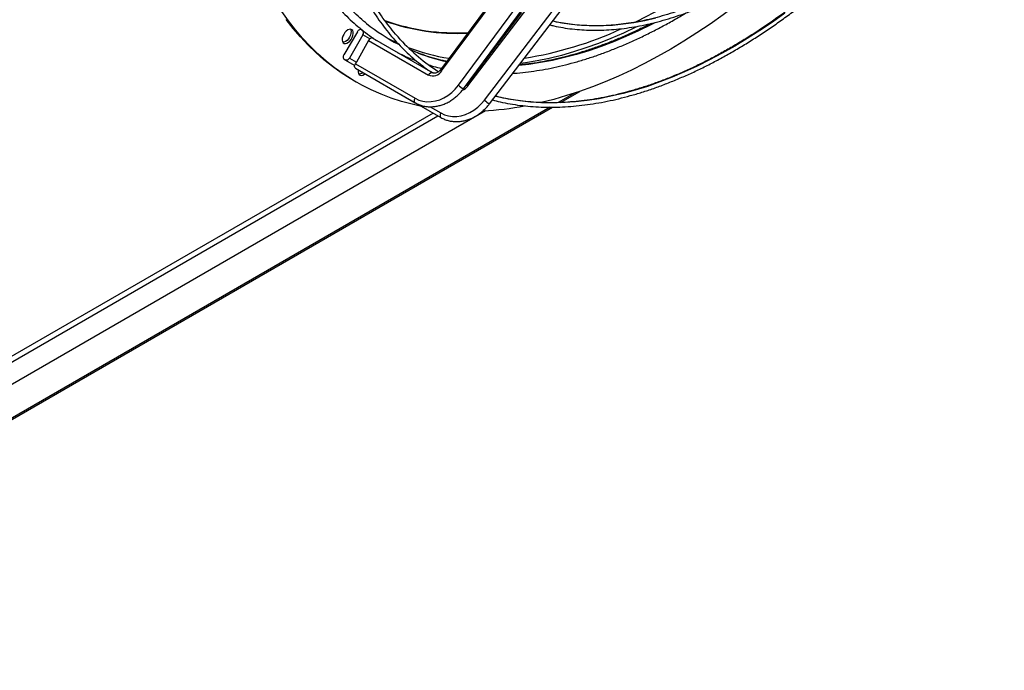
# Model space of a CAD drawing. Units: millimetres. Extents: x 5 to 414, y 3 to 291.
# Drawn here: x 217 to 233, y 37 to 47 of the extents above; entities that cross this region are included whole.
import ezdxf

# ---------------------------------------------------------------- set-up
doc = ezdxf.new("R2010")
doc.units = ezdxf.units.MM

msp = doc.modelspace()

# ---------------------------------------------------------------- linework, layer by layer
at = {"color": 7, "linetype": 'Continuous', "lineweight": 25}
for p, q in [((224.009, 46.241), (226.345, 49.389)), ((224.275, 46.014), (226.611, 49.163)), ((224.357, 45.96), (226.693, 49.109)), ((224.425, 46.003), (226.807, 49.124)), ((224.69, 45.777), (227.072, 48.899)), ((224.771, 45.72), (227.153, 48.842)), ((224.85, 47.419), (223.991, 46.261)), ((225.28, 47.168), (224.406, 46.022)), ((222.671, 46.865), (222.458, 46.497)), ((222.759, 46.814), (222.547, 46.446)), ((222.869, 46.75), (222.759, 46.814)), ((223.836, 46.229), (222.913, 46.762)), ((222.85, 46.726), (222.655, 46.383)), ((222.85, 46.726), (223.799, 46.177)), ((222.471, 46.417), (222.629, 46.327)), ((222.547, 46.446), (222.655, 46.383)), ((222.64, 46.356), (222.655, 46.383)), ((222.64, 46.356), (223.589, 45.808)), ((224.635, 46.322), (224.626, 46.322)), ((222.64, 46.285), (223.59, 45.736)), ((223.862, 46.214), (223.85, 46.221)), ((224.537, 46.202), (224.543, 46.202)), ((222.611, 46.089), (222.646, 46.069)), ((223.048, 46.049), (223.997, 45.501)), ((224.868, 45.838), (224.862, 45.84)), ((225.898, 45.74), (226.205, 45.917)), ((210.277, 36.722), (225.77, 45.666)), ((211.098, 37.754), (224.708, 45.611)), ((223.872, 45.573), (215.009, 40.456))]:
    msp.add_line(p, q, dxfattribs=at)
at = {"color": 8, "linetype": 'Continuous', "lineweight": 25}
for p, q in [((225.091, 46.92), (225.066, 46.915)), ((225.1, 46.932), (225.075, 46.927)), ((224.631, 46.317), (224.623, 46.317)), ((224.637, 46.324), (224.628, 46.325)), ((224.693, 46.398), (224.682, 46.398)), ((226.118, 45.888), (225.859, 45.738)), ((223.825, 45.673), (223.998, 45.574)), ((225.734, 45.666), (210.313, 36.764)), ((212.074, 38.671), (223.951, 45.528))]:
    msp.add_line(p, q, dxfattribs=at)
at = {"color": 8, "linetype": 'Continuous', "lineweight": 25, "flags": 128}
for points in [[(230.29, 49.55), (230.172, 49.419), (229.989, 49.223), (229.803, 49.032), (229.616, 48.847), (229.426, 48.667), (229.235, 48.493), (229.042, 48.325), (228.848, 48.163), (228.652, 48.007), (228.455, 47.858), (228.258, 47.716), (228.06, 47.58), (227.861, 47.451), (227.662, 47.329), (227.463, 47.214), (227.264, 47.106), (227.088, 47.017)], [(229.46, 47.159), (229.262, 47.018), (229.063, 46.884), (228.864, 46.756), (228.664, 46.635), (228.465, 46.522), (228.265, 46.416), (228.066, 46.317), (227.868, 46.226), (227.67, 46.142), (227.473, 46.066), (227.278, 45.997), (227.083, 45.937), (226.89, 45.884), (226.699, 45.839), (226.509, 45.801), (226.322, 45.772), (226.137, 45.751), (225.954, 45.738), (225.774, 45.733), (225.596, 45.735), (225.422, 45.746), (225.25, 45.765), (225.082, 45.792), (224.917, 45.826), (224.868, 45.838)], [(227.41, 47.08), (227.235, 47.039), (227.061, 47.006), (226.89, 46.982), (226.721, 46.965), (226.554, 46.956), (226.39, 46.956), (226.229, 46.963), (226.071, 46.979), (225.917, 47.002), (225.772, 47.032)], [(227.394, 47.007), (227.333, 46.976), (227.134, 46.878), (226.936, 46.788), (226.739, 46.706), (226.542, 46.631), (226.347, 46.563), (226.153, 46.504), (225.961, 46.453), (225.77, 46.409), (225.581, 46.373), (225.395, 46.345), (225.234, 46.328)], [(227.126, 46.95), (227.095, 46.935), (226.896, 46.842), (226.697, 46.755), (226.499, 46.677), (226.302, 46.606), (226.106, 46.543), (225.912, 46.488), (225.719, 46.441), (225.528, 46.402), (225.34, 46.37), (225.258, 46.359)], [(223.304, 46.685), (223.289, 46.692), (223.177, 46.746)], [(223.799, 46.177), (223.813, 46.197), (223.83, 46.211), (223.847, 46.217), (223.862, 46.214), (223.862, 46.214)], [(223.59, 45.736), (223.58, 45.747), (223.577, 45.764), (223.58, 45.786), (223.589, 45.808)], [(223.998, 45.574), (223.988, 45.552), (223.984, 45.53), (223.987, 45.513), (223.997, 45.501), (223.997, 45.501)]]:
    msp.add_lwpolyline(points, dxfattribs=at)
at = {"color": 7, "linetype": 'Continuous', "lineweight": 25, "flags": 128}
for points in [[(229.85, 48.291), (229.699, 48.147), (229.5, 47.963), (229.298, 47.784), (229.095, 47.612), (228.891, 47.446), (228.686, 47.286), (228.479, 47.133), (228.272, 46.987), (228.064, 46.847), (227.856, 46.715), (227.648, 46.589), (227.439, 46.47), (227.231, 46.359), (227.023, 46.255), (226.816, 46.159), (226.609, 46.07), (226.403, 45.988), (226.198, 45.915), (225.994, 45.849), (225.792, 45.79), (225.592, 45.74), (225.579, 45.737)], [(223.688, 45.679), (223.54, 45.712), (223.372, 45.758), (223.208, 45.811), (223.047, 45.872), (222.891, 45.941), (222.739, 46.017), (222.591, 46.101), (222.447, 46.193), (222.308, 46.292), (222.174, 46.399), (222.045, 46.513), (221.92, 46.634), (221.801, 46.762), (221.686, 46.897), (221.577, 47.04), (221.473, 47.188)], [(222.611, 46.089), (222.555, 46.122), (222.412, 46.213), (222.273, 46.313), (222.139, 46.419), (222.009, 46.533), (221.885, 46.654), (221.765, 46.783), (221.651, 46.918), (221.542, 47.06)], [(222.518, 46.892), (222.494, 46.875), (222.472, 46.851), (222.453, 46.823), (222.439, 46.792), (222.431, 46.761), (222.429, 46.732), (222.434, 46.708), (222.445, 46.69), (222.462, 46.679), (222.482, 46.676), (222.505, 46.682), (222.53, 46.696), (222.553, 46.717), (222.573, 46.743), (222.59, 46.773), (222.601, 46.804), (222.606, 46.834), (222.604, 46.861), (222.596, 46.883), (222.582, 46.897), (222.563, 46.904), (222.541, 46.902), (222.518, 46.892)], [(222.56, 46.904), (222.565, 46.893), (222.57, 46.869), (222.569, 46.84), (222.561, 46.809), (222.547, 46.778), (222.528, 46.75), (222.506, 46.726), (222.482, 46.709)], [(222.482, 46.709), (222.458, 46.699), (222.44, 46.697)], [(222.547, 46.446), (222.531, 46.427), (222.512, 46.415), (222.49, 46.412), (222.471, 46.417), (222.457, 46.431), (222.449, 46.451), (222.45, 46.474), (222.458, 46.497)], [(223.456, 46.448), (223.456, 46.463), (223.455, 46.465)], [(223.637, 46.525), (223.528, 46.569), (223.519, 46.573)], [(222.64, 46.285), (222.631, 46.295), (222.627, 46.313), (222.63, 46.334), (222.64, 46.356)], [(222.685, 46.259), (222.684, 46.256), (222.683, 46.227), (222.687, 46.203), (222.699, 46.185), (222.715, 46.174), (222.736, 46.171), (222.759, 46.177), (222.783, 46.191), (222.791, 46.198)], [(223.046, 46.05), (223.047, 46.05), (223.048, 46.049)], [(223.589, 45.808), (223.648, 45.78), (223.71, 45.762), (223.776, 45.753), (223.843, 45.754), (223.911, 45.765), (223.979, 45.785), (224.046, 45.815), (224.11, 45.853), (224.17, 45.9), (224.225, 45.954), (224.275, 46.014)], [(223.998, 45.574), (224.056, 45.546), (224.119, 45.528), (224.184, 45.519), (224.252, 45.519), (224.321, 45.53), (224.39, 45.55), (224.457, 45.579), (224.521, 45.617), (224.582, 45.664), (224.639, 45.717), (224.69, 45.777)]]:
    msp.add_lwpolyline(points, dxfattribs=at)
at = {"color": 7, "linetype": 'Continuous', "lineweight": 25}
for centre, radius, start, end in [((224.712, 49.351), 3.023, 231.1726, 242.6778), ((222.722, 46.844), 0.0557, 64.3736, 157.1606), ((222.71, 46.848), 0.0593, 325.5267, 44.068), ((222.899, 46.726), 0.039, 70.3601, 140.4453), ((222.937, 46.677), 0.1, 132.5476, 150.6998), ((225.655, 48.866), 3.134, 222.7115, 237.281), ((222.69, 46.286), 0.0943, 271.7968, 313.9136), ((223.869, 46.328), 0.166, 245.2499, 328.2509), ((224.433, 50.557), 4.953, 272.7459, 280.4038)]:
    msp.add_arc(centre, radius, start, end, dxfattribs=at)
at = {"color": 8, "linetype": 'Continuous', "lineweight": 25}
for centre, radius, start, end in [((224.249, 50.293), 3.447, 250.6507, 272.9869), ((224.258, 50.28), 3.442, 250.5487, 272.7299), ((224.423, 52.194), 5.819, 278.9, 294.7284), ((224.625, 49.651), 3.247, 249.27, 261.1452), ((224.765, 49.493), 3.175, 249.2001, 257.688), ((224.029, 46.278), 0.0418, 204.1616, 242.0765), ((224.457, 46.197), 0.257, 225.2387, 247.2952), ((224.259, 46.126), 0.207, 292.6775, 323.2956), ((224.449, 46.046), 0.0497, 208.6919, 240.0685), ((224.913, 46.008), 0.321, 226.0863, 243.7262)]:
    msp.add_arc(centre, radius, start, end, dxfattribs=at)
at = {"color": 7, "linetype": 'Continuous', "lineweight": 25}
for points, knots in [([(222.884, 56.774), (222.852, 56.714), (222.777, 56.576), (222.666, 56.357), (222.548, 56.116), (222.435, 55.875), (222.327, 55.632), (222.223, 55.388), (222.124, 55.144), (222.029, 54.899), (221.94, 54.654), (221.856, 54.408), (221.776, 54.163), (221.702, 53.918), (221.633, 53.674), (221.569, 53.43), (221.511, 53.188), (221.457, 52.946), (221.41, 52.706), (221.367, 52.467), (221.33, 52.23), (221.299, 51.995), (221.273, 51.763), (221.253, 51.532), (221.238, 51.305), (221.229, 51.08), (221.226, 50.858), (221.228, 50.639), (221.236, 50.423), (221.249, 50.211), (221.268, 50.003), (221.293, 49.799), (221.323, 49.599), (221.359, 49.403), (221.4, 49.211), (221.447, 49.024), (221.499, 48.842), (221.557, 48.665), (221.62, 48.492), (221.688, 48.325), (221.761, 48.164), (221.84, 48.008), (221.924, 47.857), (222.013, 47.713), (222.106, 47.574), (222.205, 47.442), (222.308, 47.315), (222.417, 47.195), (222.529, 47.081), (222.646, 46.974), (222.768, 46.874), (222.877, 46.791), (222.947, 46.744), (222.974, 46.727)], [0, 0, 0, 0, 0.015032, 0.034893, 0.054754, 0.074614, 0.094476, 0.114338, 0.1342, 0.154063, 0.173926, 0.19379, 0.213655, 0.23352, 0.253387, 0.273254, 0.293123, 0.312992, 0.332862, 0.352734, 0.372607, 0.39248, 0.412355, 0.432231, 0.452109, 0.471987, 0.491866, 0.511746, 0.531626, 0.551507, 0.571388, 0.591269, 0.611149, 0.631027, 0.650904, 0.670779, 0.690651, 0.710518, 0.730381, 0.750238, 0.770088, 0.789931, 0.809765, 0.829589, 0.849403, 0.869205, 0.888997, 0.908777, 0.928546, 0.948305, 0.968054, 0.987795, 1, 1, 1, 1]), ([(222.822, 46.992), (222.815, 46.998), (222.766, 47.035), (222.682, 47.11), (222.569, 47.218), (222.461, 47.332), (222.357, 47.452), (222.258, 47.579), (222.164, 47.711), (222.074, 47.85), (221.99, 47.994), (221.91, 48.144), (221.836, 48.3), (221.767, 48.461), (221.702, 48.627), (221.644, 48.799), (221.59, 48.976), (221.542, 49.157), (221.499, 49.343), (221.461, 49.534), (221.429, 49.729), (221.402, 49.928), (221.381, 50.132), (221.366, 50.339), (221.356, 50.55), (221.351, 50.764), (221.352, 50.982), (221.359, 51.203), (221.371, 51.427), (221.388, 51.653), (221.412, 51.882), (221.44, 52.114), (221.475, 52.347), (221.514, 52.583), (221.559, 52.82), (221.61, 53.059), (221.665, 53.299), (221.727, 53.54), (221.793, 53.782), (221.864, 54.025), (221.941, 54.268), (222.023, 54.512), (222.109, 54.755), (222.201, 54.998), (222.298, 55.241), (222.399, 55.484), (222.505, 55.725), (222.615, 55.965), (222.73, 56.205), (222.849, 56.442), (222.937, 56.611), (222.986, 56.7), (222.992, 56.712)], [0, 0, 0, 0, 0.003883, 0.024695, 0.045499, 0.066293, 0.087075, 0.107846, 0.128604, 0.149349, 0.170083, 0.190805, 0.211516, 0.232218, 0.252912, 0.273598, 0.294278, 0.314953, 0.335624, 0.356292, 0.376956, 0.397619, 0.418281, 0.438941, 0.459602, 0.480262, 0.500922, 0.521583, 0.542244, 0.562907, 0.58357, 0.604234, 0.624899, 0.645565, 0.666232, 0.6869, 0.70757, 0.72824, 0.748911, 0.769584, 0.790257, 0.810931, 0.831606, 0.852281, 0.872958, 0.893635, 0.914312, 0.93499, 0.955668, 0.976347, 0.997025, 1, 1, 1, 1]), ([(223.8, 56.245), (223.768, 56.185), (223.694, 56.047), (223.582, 55.827), (223.464, 55.587), (223.351, 55.346), (223.243, 55.103), (223.139, 54.859), (223.04, 54.615), (222.945, 54.37), (222.856, 54.124), (222.771, 53.879), (222.692, 53.634), (222.618, 53.389), (222.548, 53.145), (222.484, 52.901), (222.426, 52.658), (222.373, 52.417), (222.325, 52.177), (222.282, 51.938), (222.245, 51.701), (222.214, 51.466), (222.188, 51.234), (222.167, 51.004), (222.152, 50.776), (222.143, 50.551), (222.139, 50.329), (222.141, 50.111), (222.149, 49.895), (222.162, 49.683), (222.181, 49.475), (222.205, 49.271), (222.235, 49.071), (222.27, 48.875), (222.311, 48.684), (222.358, 48.497), (222.41, 48.315), (222.467, 48.138), (222.529, 47.966), (222.597, 47.799), (222.67, 47.638), (222.748, 47.482), (222.832, 47.332), (222.92, 47.188), (223.013, 47.049), (223.111, 46.917), (223.214, 46.79), (223.321, 46.67), (223.433, 46.557), (223.55, 46.449), (223.671, 46.349), (223.767, 46.276), (223.823, 46.238), (223.836, 46.229)], [0, 0, 0, 0, 0.015128, 0.035108, 0.055088, 0.075068, 0.095048, 0.115029, 0.13501, 0.154991, 0.174972, 0.194954, 0.214936, 0.234919, 0.254902, 0.274886, 0.29487, 0.314854, 0.33484, 0.354826, 0.374812, 0.3948, 0.414788, 0.434776, 0.454765, 0.474755, 0.494745, 0.514736, 0.534727, 0.554718, 0.574709, 0.594701, 0.614691, 0.634682, 0.654671, 0.674659, 0.694645, 0.714629, 0.73461, 0.754588, 0.774563, 0.794533, 0.814498, 0.834458, 0.854412, 0.874359, 0.8943, 0.914235, 0.934163, 0.954086, 0.974003, 0.993915, 1, 1, 1, 1]), ([(223.358, 46.736), (223.331, 46.766), (223.268, 46.835), (223.174, 46.95), (223.077, 47.08), (222.984, 47.217), (222.897, 47.359), (222.814, 47.507), (222.737, 47.661), (222.664, 47.82), (222.597, 47.985), (222.535, 48.155), (222.478, 48.33), (222.427, 48.51), (222.381, 48.694), (222.34, 48.884), (222.305, 49.078), (222.275, 49.276), (222.251, 49.478), (222.232, 49.684), (222.219, 49.894), (222.212, 50.108), (222.209, 50.325), (222.213, 50.545), (222.222, 50.768), (222.237, 50.994), (222.257, 51.223), (222.283, 51.454), (222.314, 51.687), (222.351, 51.923), (222.393, 52.16), (222.44, 52.399), (222.493, 52.639), (222.552, 52.881), (222.615, 53.123), (222.684, 53.366), (222.758, 53.61), (222.837, 53.854), (222.921, 54.099), (223.01, 54.343), (223.104, 54.587), (223.203, 54.83), (223.306, 55.073), (223.414, 55.315), (223.527, 55.556), (223.644, 55.795), (223.755, 56.013), (223.829, 56.151), (223.861, 56.21)], [0, 0, 0, 0, 0.016848, 0.038873, 0.06089, 0.0829, 0.104903, 0.126899, 0.148888, 0.170872, 0.19285, 0.214824, 0.236794, 0.25876, 0.280724, 0.302685, 0.324645, 0.346603, 0.36856, 0.390517, 0.412473, 0.434429, 0.456385, 0.478341, 0.500298, 0.522255, 0.544212, 0.56617, 0.588128, 0.610087, 0.632047, 0.654008, 0.675969, 0.69793, 0.719893, 0.741855, 0.763819, 0.785783, 0.807747, 0.829712, 0.851677, 0.873643, 0.895609, 0.917575, 0.939542, 0.961508, 0.983475, 1, 1, 1, 1]), ([(225.727, 46.973), (225.748, 46.968), (225.817, 46.95), (225.936, 46.928), (226.084, 46.907), (226.236, 46.894), (226.389, 46.887), (226.546, 46.888), (226.705, 46.896), (226.866, 46.912), (227.029, 46.934), (227.194, 46.964), (227.361, 47.001), (227.529, 47.045), (227.699, 47.096), (227.87, 47.154), (228.041, 47.219), (228.214, 47.291), (228.387, 47.37), (228.561, 47.455), (228.735, 47.547), (228.909, 47.646), (229.084, 47.751), (229.257, 47.863), (229.431, 47.98), (229.604, 48.104), (229.776, 48.233), (229.947, 48.369), (230.117, 48.51), (230.285, 48.657), (230.453, 48.809), (230.618, 48.966), (230.782, 49.129), (230.943, 49.296), (231.103, 49.468), (231.26, 49.644), (231.415, 49.825), (231.567, 50.01), (231.716, 50.199), (231.863, 50.392), (232.006, 50.588), (232.146, 50.788), (232.282, 50.991), (232.378, 51.137), (232.427, 51.217), (232.433, 51.226)], [0, 0, 0, 0, 0.010934, 0.034899, 0.058873, 0.082857, 0.106851, 0.130854, 0.154867, 0.178889, 0.202918, 0.226954, 0.250996, 0.275043, 0.299094, 0.323149, 0.347205, 0.371264, 0.395324, 0.419385, 0.443447, 0.467508, 0.491569, 0.51563, 0.53969, 0.563749, 0.587807, 0.611865, 0.635922, 0.659978, 0.684033, 0.708087, 0.73214, 0.756192, 0.780244, 0.804295, 0.828346, 0.852395, 0.876444, 0.900493, 0.924542, 0.94859, 0.972637, 0.996685, 1, 1, 1, 1]), ([(232.371, 51.26), (232.368, 51.255), (232.322, 51.18), (232.23, 51.039), (232.094, 50.837), (231.955, 50.638), (231.813, 50.442), (231.667, 50.25), (231.519, 50.062), (231.368, 49.877), (231.214, 49.697), (231.057, 49.522), (230.899, 49.35), (230.738, 49.184), (230.575, 49.022), (230.411, 48.866), (230.245, 48.714), (230.077, 48.568), (229.908, 48.428), (229.739, 48.293), (229.568, 48.164), (229.396, 48.041), (229.224, 47.924), (229.052, 47.814), (228.879, 47.709), (228.707, 47.611), (228.534, 47.52), (228.362, 47.435), (228.19, 47.357), (228.02, 47.286), (227.85, 47.221), (227.681, 47.164), (227.513, 47.113), (227.347, 47.07), (227.182, 47.033), (227.019, 47.004), (226.858, 46.981), (226.7, 46.966), (226.543, 46.958), (226.389, 46.957), (226.237, 46.964), (226.088, 46.977), (225.942, 46.998), (225.837, 47.017), (225.782, 47.031), (225.773, 47.034)], [0, 0, 0, 0, 0.00177, 0.026005, 0.050241, 0.074475, 0.09871, 0.122944, 0.147178, 0.171411, 0.195643, 0.219875, 0.244106, 0.268337, 0.292566, 0.316795, 0.341023, 0.365249, 0.389475, 0.4137, 0.437924, 0.462146, 0.486368, 0.510589, 0.534808, 0.559028, 0.583246, 0.607464, 0.631683, 0.655901, 0.68012, 0.70434, 0.728561, 0.752785, 0.777011, 0.801241, 0.825476, 0.849717, 0.873964, 0.898219, 0.922483, 0.946756, 0.97104, 0.995334, 1, 1, 1, 1]), ([(224.817, 45.781), (224.857, 45.771), (224.949, 45.747), (225.095, 45.718), (225.257, 45.694), (225.421, 45.677), (225.588, 45.667), (225.758, 45.664), (225.93, 45.669), (226.104, 45.681), (226.281, 45.7), (226.46, 45.726), (226.64, 45.759), (226.822, 45.8), (227.006, 45.848), (227.191, 45.902), (227.378, 45.964), (227.565, 46.033), (227.753, 46.109), (227.942, 46.191), (228.132, 46.28), (228.322, 46.376), (228.512, 46.479), (228.703, 46.588), (228.893, 46.703), (229.083, 46.825), (229.273, 46.953), (229.462, 47.087), (229.65, 47.227), (229.837, 47.373), (230.023, 47.525), (230.209, 47.682), (230.392, 47.845), (230.574, 48.013), (230.755, 48.186), (230.933, 48.364), (231.11, 48.548), (231.285, 48.735), (231.457, 48.928), (231.626, 49.125), (231.793, 49.326), (231.958, 49.531), (232.119, 49.74), (232.278, 49.952), (232.433, 50.168), (232.585, 50.388), (232.733, 50.611), (232.854, 50.797), (232.924, 50.91), (232.946, 50.947)], [0, 0, 0, 0, 0.016788, 0.038345, 0.059908, 0.081478, 0.103055, 0.124639, 0.146229, 0.167825, 0.189427, 0.211034, 0.232646, 0.254262, 0.275881, 0.297503, 0.319127, 0.340753, 0.36238, 0.384008, 0.405637, 0.427267, 0.448896, 0.470526, 0.492155, 0.513785, 0.535413, 0.557041, 0.578669, 0.600296, 0.621922, 0.643548, 0.665173, 0.686798, 0.708421, 0.730045, 0.751668, 0.77329, 0.794912, 0.816533, 0.838154, 0.859775, 0.881395, 0.903015, 0.924634, 0.946254, 0.967873, 0.989492, 1, 1, 1, 1]), ([(232.885, 50.981), (232.877, 50.968), (232.823, 50.88), (232.719, 50.717), (232.572, 50.495), (232.422, 50.275), (232.268, 50.059), (232.112, 49.846), (231.952, 49.637), (231.789, 49.431), (231.623, 49.23), (231.455, 49.032), (231.284, 48.84), (231.111, 48.651), (230.936, 48.467), (230.759, 48.288), (230.58, 48.115), (230.399, 47.946), (230.217, 47.782), (230.033, 47.624), (229.848, 47.472), (229.662, 47.325), (229.475, 47.184), (229.288, 47.049), (229.1, 46.92), (228.911, 46.797), (228.722, 46.681), (228.533, 46.571), (228.344, 46.467), (228.156, 46.37), (227.968, 46.28), (227.78, 46.196), (227.593, 46.119), (227.407, 46.049), (227.222, 45.986), (227.039, 45.93), (226.856, 45.88), (226.676, 45.838), (226.497, 45.803), (226.319, 45.776), (226.144, 45.755), (225.971, 45.741), (225.8, 45.735), (225.632, 45.736), (225.467, 45.744), (225.304, 45.759), (225.144, 45.781), (224.996, 45.808), (224.904, 45.831), (224.862, 45.841)], [0, 0, 0, 0, 0.003577, 0.02533, 0.047082, 0.068834, 0.090586, 0.112338, 0.134089, 0.15584, 0.177591, 0.199341, 0.221091, 0.242841, 0.264589, 0.286338, 0.308085, 0.329832, 0.351579, 0.373325, 0.39507, 0.416814, 0.438558, 0.4603, 0.482043, 0.503784, 0.525525, 0.547266, 0.569006, 0.590746, 0.612485, 0.634225, 0.655965, 0.677705, 0.699446, 0.721188, 0.742932, 0.764677, 0.786425, 0.808176, 0.82993, 0.851689, 0.873453, 0.895222, 0.916998, 0.93878, 0.960569, 0.982365, 1, 1, 1, 1]), ([(225.139, 46.203), (225.162, 46.204), (225.244, 46.209), (225.386, 46.226), (225.565, 46.252), (225.746, 46.285), (225.929, 46.326), (226.113, 46.374), (226.299, 46.429), (226.485, 46.491), (226.673, 46.56), (226.862, 46.636), (227.051, 46.718), (227.241, 46.808), (227.431, 46.904), (227.622, 47.007), (227.773, 47.093), (227.86, 47.146), (227.883, 47.16)], [0, 0, 0, 0, 0.027263, 0.094844, 0.162453, 0.230087, 0.297744, 0.365419, 0.43311, 0.500814, 0.568529, 0.636251, 0.703979, 0.77171, 0.839444, 0.90718, 0.974914, 1, 1, 1, 1]), ([(227.335, 46.996), (227.28, 46.968), (227.162, 46.908), (226.982, 46.825), (226.796, 46.744), (226.611, 46.67), (226.426, 46.603), (226.243, 46.542), (226.061, 46.489), (225.88, 46.443), (225.701, 46.404), (225.524, 46.372), (225.37, 46.349), (225.277, 46.34), (225.241, 46.337)], [0, 0, 0, 0, 0.0764707, 0.1633734, 0.2502764, 0.3371813, 0.4240899, 0.5110046, 0.597928, 0.6848632, 0.7718137, 0.8587833, 0.9457762, 1, 1, 1, 1]), ([(223.315, 46.53), (223.355, 46.511), (223.443, 46.469), (223.541, 46.427), (223.598, 46.407), (223.606, 46.404)], [0, 0, 0, 0, 0.427304, 0.921292, 1, 1, 1, 1]), ([(224.089, 46.394), (224.071, 46.397), (224, 46.412), (223.882, 46.444), (223.747, 46.485), (223.666, 46.516), (223.632, 46.529)], [0, 0, 0, 0, 0.11789, 0.443838, 0.769978, 1, 1, 1, 1]), ([(223.811, 46.336), (223.835, 46.329), (223.899, 46.309), (223.966, 46.293), (224.008, 46.284)], [0, 0, 0, 0, 0.373921, 1, 1, 1, 1]), ([(223.85, 46.221), (223.849, 46.222), (223.847, 46.223), (223.843, 46.225), (223.84, 46.226), (223.838, 46.227), (223.837, 46.228), (223.835, 46.229), (223.835, 46.229), (223.835, 46.23), (223.834, 46.23)], [0, 0, 0, 0, 0.203121, 0.404667, 0.504505, 0.602786, 0.700563, 0.798332, 0.89665, 1, 1, 1, 1]), ([(223.991, 46.261), (223.988, 46.257), (223.979, 46.245), (223.961, 46.229), (223.937, 46.214), (223.914, 46.206), (223.891, 46.205), (223.875, 46.208), (223.866, 46.212), (223.862, 46.214)], [0, 0, 0, 0, 0.07687, 0.237681, 0.398342, 0.559558, 0.72376, 0.895686, 1, 1, 1, 1]), ([(224.406, 46.022), (224.403, 46.018), (224.398, 46.012), (224.392, 46.007), (224.39, 46.004)], [0, 0, 0, 0, 0.6013305, 1, 1, 1, 1]), ([(223.59, 45.736), (223.6, 45.731), (223.628, 45.716), (223.676, 45.696), (223.736, 45.68), (223.797, 45.672), (223.86, 45.672), (223.924, 45.679), (223.988, 45.693), (224.051, 45.715), (224.113, 45.744), (224.172, 45.78), (224.229, 45.823), (224.282, 45.871), (224.325, 45.917), (224.348, 45.948), (224.357, 45.96)], [0, 0, 0, 0, 0.042343, 0.117366, 0.192406, 0.267547, 0.342882, 0.41847, 0.494332, 0.570456, 0.646806, 0.723336, 0.800001, 0.876761, 0.953585, 1, 1, 1, 1]), ([(223.997, 45.501), (224.007, 45.496), (224.035, 45.48), (224.084, 45.461), (224.143, 45.445), (224.205, 45.437), (224.269, 45.436), (224.333, 45.443), (224.397, 45.457), (224.461, 45.479), (224.523, 45.507), (224.584, 45.543), (224.641, 45.585), (224.695, 45.633), (224.738, 45.679), (224.762, 45.709), (224.771, 45.72)], [0, 0, 0, 0, 0.042359, 0.117412, 0.192507, 0.267735, 0.34318, 0.418889, 0.494871, 0.571106, 0.647553, 0.724166, 0.800899, 0.877717, 0.954593, 1, 1, 1, 1])]:
    msp.add_open_spline(points, degree=3, knots=knots, dxfattribs=at)

doc.saveas('drawing.dxf')
